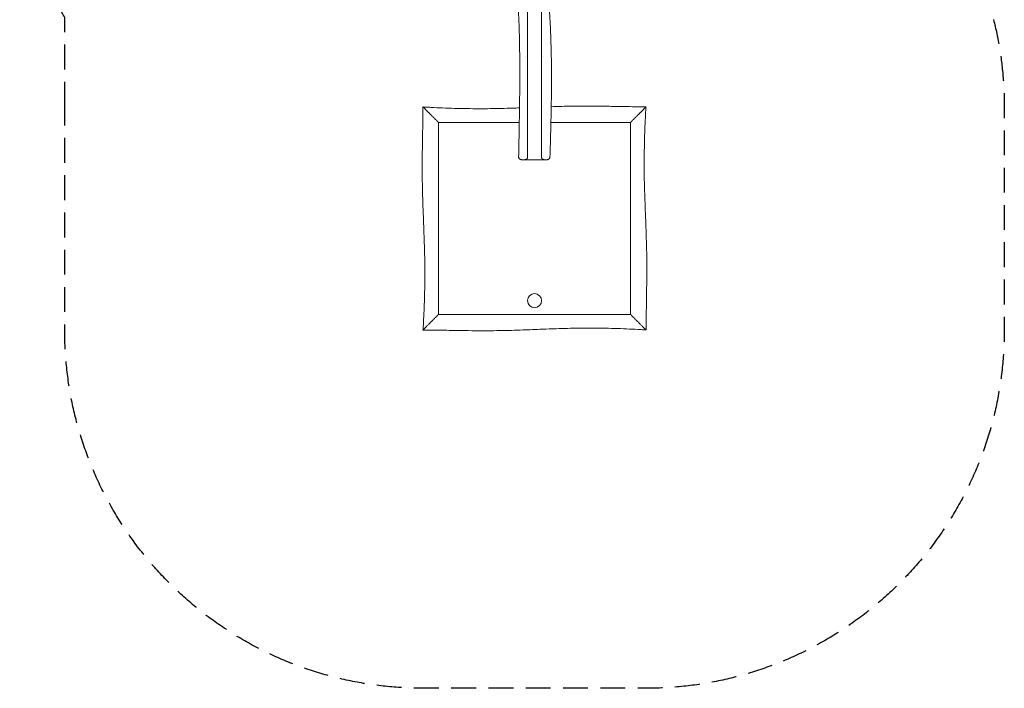
# Model space of a CAD drawing. Units: millimetres. Extents: x -2471 to 2559, y -3466 to 3364.
# Drawn here: x -2471 to 2559, y -3466 to -51 of the extents above; entities that cross this region are included whole.
import ezdxf

# ---------------------------------------------------------------- set-up
doc = ezdxf.new("R2010")
doc.units = ezdxf.units.MM
doc.header["$LTSCALE"] = 20
doc.linetypes.add('HIDDEN', pattern=[9.525, 6.35, -3.175])
doc.layers.add('2d', color=230, linetype='Continuous')
doc.layers.add('ASTM-SafetyZone', color=64, linetype='HIDDEN')

msp = doc.modelspace()

# ---------------------------------------------------------------- linework, layer by layer
at = {"layer": '2d', "lineweight": 0}
for p, q in [((-337, -570.5), (-337, -570.5)), ((-337, -570.5), (-337, -570.5)), ((655, -570.5), (655, -570.5)), ((208.9, -766.5), (108.9, -766.5)), ((-337, -1562.5), (-337, -1562.5))]:
    msp.add_line(p, q, dxfattribs=at)
msp.add_circle((159, -1486.5), 36, dxfattribs=at)
for points, knots in [([(123.9, 1162.6), (123.9, 1158.8), (123.9, 1154.9), (123.9, 1130), (123.9, 1108.9), (123.9, 1066.7), (123.9, 1045.6), (123.9, 1003.4), (123.9, 982.3), (123.9, 940.1), (123.9, 919), (123.9, 887.3), (123.9, 876.7), (123.9, 855.6), (123.9, 845), (123.9, 813.4), (123.9, 792.3), (123.9, 750), (123.9, 728.9), (123.9, 686.7), (123.9, 665.6), (123.9, 623.4), (123.9, 602.2), (123.9, 560), (123.9, 538.9), (123.9, 475.5), (123.9, 433.3), (123.9, 369.8), (123.9, 348.7), (123.9, 306.4), (123.9, 285.2), (123.9, 221.8), (123.9, 179.5), (123.9, 116), (123.9, 94.9), (123.9, 52.6), (123.9, 31.4), (123.9, -10.9), (123.9, -32), (123.9, -74.3), (123.9, -95.4), (123.9, -158.9), (123.9, -201.2), (123.9, -285.8), (123.9, -328.2), (123.9, -412.8), (123.9, -455.1), (123.9, -539.8), (123.9, -582.1), (123.9, -666.7), (123.9, -709), (123.9, -751.4)], [0.11517, 0.11517, 0.11517, 0.11517, 0.12665, 0.12665, 0.189975, 0.189975, 0.2533, 0.2533, 0.316625, 0.316625, 0.37995, 0.37995, 0.411613, 0.411613, 0.443275, 0.443275, 0.5066, 0.5066, 0.569925, 0.569925, 0.63325, 0.63325, 0.696575, 0.696575, 0.7599, 0.7599, 0.88655, 0.88655, 0.949875, 0.949875, 1.0132, 1.0132, 1.13985, 1.13985, 1.203175, 1.203175, 1.2665, 1.2665, 1.329825, 1.329825, 1.39315, 1.39315, 1.5198, 1.5198, 1.64645, 1.64645, 1.773101, 1.773101, 1.899751, 1.899751, 2.026401, 2.026401, 2.026401, 2.026401]), ([(77.8, -751.1), (77.9, -747.8), (78, -744.5), (78.2, -731.1), (78.5, -721.1), (79.3, -681.1), (79.9, -651.2), (81.7, -556.9), (82.8, -492.7), (83.7, -387.4), (83.9, -346.5), (83.8, -274.4), (83.5, -243.3), (82.7, -185.4), (82.2, -158.6), (80.9, -107.9), (80.1, -83.9), (78.3, -36.4), (77.3, -12.9), (74.9, 40.1), (73.4, 69.4), (70, 141.4), (67.9, 184), (65.2, 257.1), (64.3, 287.5), (63.5, 337.6), (63.4, 357.2), (63.5, 393.2), (63.7, 409.5), (64.3, 441.5), (64.8, 457.2), (65.9, 490.2), (66.6, 507.5), (68.4, 544.6), (69.4, 564.3), (71.8, 608.7), (73.3, 633.3), (77, 697.2), (79.4, 736.6), (82.6, 805.6), (83.8, 835.2), (85, 883.2), (85.3, 901.6), (85.5, 935.9), (85.4, 951.8), (85.1, 984.9), (84.9, 1002), (84.1, 1038.2), (83.6, 1057.3), (82.3, 1098.9), (81.5, 1121.5), (80.6, 1145.2), (80.6, 1146.4), (80.5, 1147.6)], [0, 0, 0, 0, 10, 10, 40, 40, 130.000031, 130.000031, 322.779838, 322.779838, 445.684904, 445.684904, 539.015938, 539.015938, 619.400916, 619.400916, 691.267354, 691.267354, 762.020474, 762.020474, 850.180248, 850.180248, 978.188667, 978.188667, 1069.571527, 1069.571527, 1128.427683, 1128.427683, 1177.381152, 1177.381152, 1224.513692, 1224.513692, 1276.447974, 1276.447974, 1335.823222, 1335.823222, 1409.735282, 1409.735282, 1528.106561, 1528.106561, 1616.977514, 1616.977514, 1672.138763, 1672.138763, 1719.872186, 1719.872186, 1771.288301, 1771.288301, 1828.553682, 1828.553682, 1896.293926, 1896.293926, 1899.776292, 1899.776292, 1899.776292, 1899.776292]), ([(193.9, -751.5), (193.9, -709.2), (193.9, -667), (193.9, -582.4), (193.9, -540.2), (193.9, -455.7), (193.9, -413.4), (193.9, -328.9), (193.9, -286.6), (193.9, -223.2), (193.9, -202.1), (193.9, -159.9), (193.9, -138.7), (193.9, -96.5), (193.9, -75.4), (193.9, -33.1), (193.9, -12), (193.9, 30.2), (193.9, 51.3), (193.9, 93.6), (193.9, 114.7), (193.9, 156.9), (193.9, 178), (193.9, 220.2), (193.9, 241.4), (193.9, 283.6), (193.9, 304.7), (193.9, 336.4), (193.9, 347), (193.9, 368.1), (193.9, 378.7), (193.9, 410.3), (193.9, 431.5), (193.9, 473.7), (193.9, 494.8), (193.9, 537), (193.9, 558.2), (193.9, 600.4), (193.9, 621.5), (193.9, 663.8), (193.9, 684.9), (193.9, 727.1), (193.9, 748.2), (193.9, 811.6), (193.9, 853.9), (193.9, 917.3), (193.9, 938.4), (193.9, 980.7), (193.9, 1001.8), (193.9, 1065.2), (193.9, 1107.5), (193.9, 1151.1), (193.9, 1152.5), (193.9, 1153.8)], [0, 0, 0, 0, 0.126787, 0.126787, 0.253574, 0.253574, 0.380361, 0.380361, 0.507148, 0.507148, 0.570541, 0.570541, 0.633935, 0.633935, 0.697328, 0.697328, 0.760722, 0.760722, 0.824115, 0.824115, 0.887509, 0.887509, 0.950902, 0.950902, 1.014296, 1.014296, 1.077689, 1.077689, 1.109386, 1.109386, 1.141083, 1.141083, 1.204476, 1.204476, 1.26787, 1.26787, 1.331263, 1.331263, 1.394657, 1.394657, 1.45805, 1.45805, 1.521443, 1.521443, 1.64823, 1.64823, 1.711624, 1.711624, 1.775017, 1.775017, 1.901804, 1.901804, 1.905919, 1.905919, 1.905919, 1.905919]), ([(239.6, 1145.5), (239.9, 1136.5), (240.2, 1127.5), (241.9, 1075.5), (243.3, 1032.5), (244.8, 960.9), (245.1, 932.2), (245, 885.3), (244.8, 867), (244.1, 832.7), (243.6, 816.7), (242.5, 783.2), (241.7, 765.7), (240, 728.2), (239, 708.2), (236.5, 663.4), (235.1, 638.5), (231.2, 572.3), (228.8, 531), (225.6, 459.8), (224.5, 429.9), (223.4, 381.8), (223.1, 363.4), (223, 329.2), (223.1, 313.3), (223.5, 280.6), (223.8, 263.8), (224.7, 228.9), (225.2, 210.8), (226.7, 172.7), (227.5, 152.7), (229.5, 109.5), (230.7, 86.3), (233.6, 32.1), (235.3, 1.1), (239, -68.9), (240.9, -107.9), (243.1, -171.5), (243.8, -196.1), (244.8, -242.8), (245.1, -264.9), (245.6, -310.1), (245.7, -333.1), (245.7, -380.6), (245.5, -405), (245, -455.8), (244.7, -482.2), (243.7, -537.8), (243, -567.1), (241.4, -630.8), (240.5, -665.2), (239, -717), (238.4, -734.5), (237.9, -751.9)], [223.18161, 223.18161, 223.18161, 223.18161, 250.220192, 250.220192, 379.257846, 379.257846, 465.143234, 465.143234, 520.055859, 520.055859, 568.102878, 568.102878, 620.611139, 620.611139, 680.653666, 680.653666, 755.413327, 755.413327, 879.593646, 879.593646, 969.23554, 969.23554, 1024.194627, 1024.194627, 1071.905589, 1071.905589, 1122.358986, 1122.358986, 1176.67111, 1176.67111, 1236.657533, 1236.657533, 1306.373241, 1306.373241, 1399.471022, 1399.471022, 1516.704676, 1516.704676, 1590.503598, 1590.503598, 1656.786527, 1656.786527, 1726.006611, 1726.006611, 1799.24939, 1799.24939, 1878.320822, 1878.320822, 1966.266681, 1966.266681, 2069.441859, 2069.441859, 2121.792548, 2121.792548, 2121.792548, 2121.792548]), ([(-410.4, -1635.8), (-410.2, -1632.5), (-410, -1629.1), (-409.2, -1615.8), (-408.6, -1605.8), (-407, -1575.9), (-406.1, -1556), (-404.5, -1515.6), (-403.8, -1495.2), (-402.6, -1454.1), (-402.2, -1433.5), (-401.5, -1392.4), (-401.3, -1372), (-401.3, -1331.8), (-401.4, -1312), (-401.8, -1273.3), (-402.2, -1254.5), (-403.1, -1216.1), (-403.7, -1196.7), (-405.2, -1153.7), (-406.1, -1130.1), (-408.3, -1073.4), (-409.6, -1040.2), (-412.2, -968.8), (-413.4, -930.5), (-414.5, -868.9), (-414.7, -845.6), (-414.8, -802.3), (-414.7, -782.5), (-414.3, -739.8), (-414.1, -716.9), (-413.3, -665.5), (-412.8, -637), (-411.8, -571.1), (-411.2, -533.8), (-411.1, -496.4)], [0.000011, 0.000011, 0.000011, 0.000011, 10.000007, 10.000007, 40.000176, 40.000176, 99.939419, 99.939419, 161.190615, 161.190615, 223.131345, 223.131345, 284.3922, 284.3922, 343.776443, 343.776443, 400.416505, 400.416505, 458.769735, 458.769735, 529.556543, 529.556543, 629.158399, 629.158399, 743.95007, 743.95007, 814.031899, 814.031899, 873.605802, 873.605802, 942.170698, 942.170698, 1027.752553, 1027.752553, 1139.829865, 1139.829865, 1139.829865, 1139.829865]), ([(-411.1, -496.4), (-411.1, -496.4), (-411.1, -496.4), (-411.1, -496.4), (-410.9, -496.6), (-410.5, -497), (-410.4, -497.1), (-410.1, -497.4), (-410, -497.5), (-409.7, -497.8), (-409.4, -498.1), (-408.4, -499.1), (-407.7, -499.8), (-406.5, -501), (-406.3, -501.2), (-405.8, -501.7), (-405.6, -501.9), (-404.8, -502.7), (-404.3, -503.2), (-402.6, -504.9), (-401.3, -506.2), (-399.4, -508.1), (-398.7, -508.8), (-397.3, -510.2), (-396.5, -511), (-395, -512.5), (-394.2, -513.3), (-393.3, -514.2), (-392.6, -514.9), (-391.9, -515.6), (-389.5, -518), (-387.9, -519.6), (-384.5, -523), (-382.7, -524.8), (-380, -527.5), (-379.1, -528.4), (-377.3, -530.2), (-376.3, -531.2), (-372.9, -534.6), (-370.4, -537.1), (-367.9, -539.6)], [0.18794298, 0.18794298, 0.18794298, 0.18794298, 0.18856658, 0.18856658, 0.19718966, 0.19718966, 0.19934543, 0.19934543, 0.2015012, 0.2015012, 0.20581275, 0.20581275, 0.21443583, 0.21443583, 0.2165916, 0.2165916, 0.21874737, 0.21874737, 0.22305892, 0.22305892, 0.231682, 0.231682, 0.23599355, 0.23599355, 0.24030509, 0.24030509, 0.24493243, 0.24493243, 0.24493243, 0.24892817, 0.24892817, 0.25755126, 0.25755126, 0.26617434, 0.26617434, 0.27048589, 0.27048589, 0.27479743, 0.27479743, 0.28619134, 0.28619134, 0.28619134, 0.28619134]), ([(-410.4, -497.1), (-407, -497.3), (-403.7, -497.5), (-390.4, -498.3), (-380.4, -498.9), (-350.5, -500.5), (-330.5, -501.4), (-290.2, -503), (-269.8, -503.7), (-228.7, -504.9), (-208.1, -505.3), (-167, -506), (-146.6, -506.2), (-106.4, -506.2), (-86.6, -506.1), (-47.9, -505.7), (-29.1, -505.3), (9.3, -504.4), (28.7, -503.8), (59.6, -502.7), (71.1, -502.3), (82.5, -501.9)], [0.000011, 0.000011, 0.000011, 0.000011, 10.000007, 10.000007, 40.000176, 40.000176, 99.939419, 99.939419, 161.190615, 161.190615, 223.131345, 223.131345, 284.3922, 284.3922, 343.776443, 343.776443, 400.416505, 400.416505, 458.769735, 458.769735, 493.169739, 493.169739, 493.169739, 493.169739]), ([(244.4, -495.8), (274, -494.8), (303.6, -493.9), (356.5, -493), (379.9, -492.8), (423.1, -492.7), (442.9, -492.8), (485.6, -493.2), (508.5, -493.4), (559.9, -494.2), (588.4, -494.7), (654.3, -495.7), (691.6, -496.3), (729, -496.4)], [655.18254, 655.18254, 655.18254, 655.18254, 743.95007, 743.95007, 814.031899, 814.031899, 873.605802, 873.605802, 942.170698, 942.170698, 1027.752553, 1027.752553, 1139.829865, 1139.829865, 1139.829865, 1139.829865]), ([(729, -496.4), (729, -496.4), (729, -496.4), (729, -496.4), (728.8, -496.6), (728.4, -497), (728.3, -497.1), (728.1, -497.4), (727.9, -497.5), (727.6, -497.8), (727.3, -498.1), (726.3, -499.1), (725.6, -499.8), (724.5, -501), (724.2, -501.2), (723.7, -501.7), (723.5, -501.9), (722.7, -502.7), (722.2, -503.2), (720.5, -504.9), (719.2, -506.2), (717.3, -508.1), (716.6, -508.8), (715.2, -510.2), (714.4, -511), (712.9, -512.5), (712.1, -513.3), (711.3, -514.2), (710.5, -514.9), (709.8, -515.6), (707.5, -518), (705.8, -519.6), (702.4, -523), (700.6, -524.8), (697.9, -527.5), (697, -528.4), (695.2, -530.2), (694.2, -531.2), (690.8, -534.6), (688.3, -537.1), (685.8, -539.6)], [0.18794298, 0.18794298, 0.18794298, 0.18794298, 0.18856658, 0.18856658, 0.19718966, 0.19718966, 0.19934543, 0.19934543, 0.2015012, 0.2015012, 0.20581275, 0.20581275, 0.21443583, 0.21443583, 0.2165916, 0.2165916, 0.21874737, 0.21874737, 0.22305892, 0.22305892, 0.231682, 0.231682, 0.23599355, 0.23599355, 0.24030509, 0.24030509, 0.24493243, 0.24493243, 0.24493243, 0.24892817, 0.24892817, 0.25755126, 0.25755126, 0.26617434, 0.26617434, 0.27048589, 0.27048589, 0.27479743, 0.27479743, 0.28619134, 0.28619134, 0.28619134, 0.28619134]), ([(728.3, -497.1), (728.1, -500.5), (727.9, -503.8), (727.1, -517.1), (726.5, -527.1), (724.9, -557), (724, -577), (722.4, -617.3), (721.7, -637.7), (720.5, -678.8), (720.1, -699.4), (719.4, -740.5), (719.3, -760.9), (719.2, -801.1), (719.3, -820.9), (719.7, -859.6), (720.1, -878.4), (721.1, -916.8), (721.6, -936.2), (723.1, -979.2), (724, -1002.8), (726.2, -1059.6), (727.5, -1092.7), (730.1, -1164.1), (731.3, -1202.4), (732.4, -1264), (732.6, -1287.4), (732.7, -1330.6), (732.6, -1350.4), (732.3, -1393.1), (732, -1416), (731.2, -1467.4), (730.7, -1495.9), (729.7, -1561.8), (729.2, -1599.1), (729, -1636.5)], [0.000011, 0.000011, 0.000011, 0.000011, 10.000007, 10.000007, 40.000176, 40.000176, 99.939419, 99.939419, 161.190615, 161.190615, 223.131345, 223.131345, 284.3922, 284.3922, 343.776443, 343.776443, 400.416505, 400.416505, 458.769735, 458.769735, 529.556543, 529.556543, 629.158399, 629.158399, 743.95007, 743.95007, 814.031899, 814.031899, 873.605802, 873.605802, 942.170698, 942.170698, 1027.752553, 1027.752553, 1139.829865, 1139.829865, 1139.829865, 1139.829865]), ([(-340.4, -567.1), (-340.6, -566.9), (-340.8, -566.7), (-341, -566.5), (-344.8, -562.7), (-348.6, -558.9), (-356.2, -551.3), (-360, -547.5), (-365.1, -542.4), (-366.3, -541.2), (-367.6, -539.9)], [0.05624651, 0.05624651, 0.05624651, 0.05624651, 0.0571589, 0.0571589, 0.0571589, 0.07320583, 0.07320583, 0.09016515, 0.09016515, 0.09597997, 0.09597997, 0.09597997, 0.09597997]), ([(658.3, -567.1), (658.5, -566.9), (658.7, -566.7), (659, -566.5), (662.8, -562.7), (666.5, -558.9), (674.1, -551.3), (677.9, -547.5), (683, -542.4), (684.3, -541.2), (685.5, -539.9)], [0.05624651, 0.05624651, 0.05624651, 0.05624651, 0.0571589, 0.0571589, 0.0571589, 0.07320583, 0.07320583, 0.09016515, 0.09016515, 0.09597997, 0.09597997, 0.09597997, 0.09597997]), ([(-331, -576.5), (-331, -576.5), (-331.1, -576.4), (-331.5, -576), (-331.8, -575.7), (-332.4, -575.1), (-332.8, -574.7), (-333.4, -574.1), (-333.6, -573.9), (-334, -573.5), (-334.3, -573.2), (-334.9, -572.6), (-335.4, -572.1), (-336.2, -571.3), (-336.4, -571.1), (-336.9, -570.6), (-337.1, -570.4), (-337.9, -569.6), (-338.4, -569.1), (-339.4, -568.1), (-339.9, -567.6), (-340.4, -567.1)], [0, 0, 0, 0, 0.00214287, 0.00214287, 0.00428574, 0.00428574, 0.0064286, 0.0064286, 0.00750004, 0.00750004, 0.00857147, 0.00857147, 0.01071434, 0.01071434, 0.01178577, 0.01178577, 0.01285721, 0.01285721, 0.01500008, 0.01500008, 0.01714294, 0.01714294, 0.01714294, 0.01714294]), ([(-331, -576.5), (-331, -617.3), (-331, -658.1), (-331, -739.8), (-331, -780.6), (-331, -841.9), (-331, -862.3), (-331, -903.1), (-331, -923.5), (-331, -984.8), (-331, -1025.6), (-331, -1086.9), (-331, -1107.3), (-331, -1148.1), (-331, -1168.5), (-331, -1229.8), (-331, -1270.6), (-331, -1352.3), (-331, -1393.1), (-331, -1454.4), (-331, -1474.8), (-331, -1515.6), (-331, -1536), (-331, -1556.5)], [0.0899959, 0.0899959, 0.0899959, 0.0899959, 0.2124972, 0.2124972, 0.3349985, 0.3349985, 0.3962492, 0.3962492, 0.4574998, 0.4574998, 0.5800011, 0.5800011, 0.6412518, 0.6412518, 0.7025025, 0.7025025, 0.8250038, 0.8250038, 0.9475051, 0.9475051, 1.0087558, 1.0087558, 1.0700064, 1.0700064, 1.0700064, 1.0700064]), ([(81.3, -576.5), (66.4, -576.5), (51.4, -576.5), (-4.4, -576.5), (-45.2, -576.5), (-126.9, -576.5), (-167.7, -576.5), (-229, -576.5), (-249.4, -576.5), (-290.2, -576.5), (-310.6, -576.5), (-331, -576.5)], [0.6576202, 0.6576202, 0.6576202, 0.6576202, 0.7025025, 0.7025025, 0.8250038, 0.8250038, 0.9475051, 0.9475051, 1.0087558, 1.0087558, 1.0700064, 1.0700064, 1.0700064, 1.0700064]), ([(649, -576.5), (608.1, -576.5), (567.3, -576.5), (485.6, -576.5), (444.8, -576.5), (383.5, -576.5), (363.1, -576.5), (322.3, -576.5), (301.9, -576.5), (268.6, -576.5), (255.7, -576.5), (242.8, -576.5)], [0.0899959, 0.0899959, 0.0899959, 0.0899959, 0.2124972, 0.2124972, 0.3349985, 0.3349985, 0.3962492, 0.3962492, 0.4574998, 0.4574998, 0.4961929, 0.4961929, 0.4961929, 0.4961929]), ([(649, -576.5), (649, -576.5), (649.1, -576.4), (649.4, -576), (649.7, -575.7), (650.3, -575.1), (650.7, -574.7), (651.3, -574.1), (651.5, -573.9), (652, -573.5), (652.2, -573.2), (652.9, -572.6), (653.3, -572.1), (654.1, -571.3), (654.3, -571.1), (654.8, -570.6), (655.1, -570.4), (655.8, -569.6), (656.3, -569.1), (657.3, -568.1), (657.8, -567.6), (658.3, -567.1)], [0, 0, 0, 0, 0.00214287, 0.00214287, 0.00428574, 0.00428574, 0.0064286, 0.0064286, 0.00750004, 0.00750004, 0.00857147, 0.00857147, 0.01071434, 0.01071434, 0.01178577, 0.01178577, 0.01285721, 0.01285721, 0.01500008, 0.01500008, 0.01714294, 0.01714294, 0.01714294, 0.01714294]), ([(649, -1556.5), (649, -1515.6), (649, -1474.8), (649, -1393.1), (649, -1352.3), (649, -1291), (649, -1270.6), (649, -1229.8), (649, -1209.4), (649, -1148.1), (649, -1107.3), (649, -1046), (649, -1025.6), (649, -984.8), (649, -964.4), (649, -903.1), (649, -862.3), (649, -780.6), (649, -739.8), (649, -678.5), (649, -658.1), (649, -617.3), (649, -596.9), (649, -576.5)], [0.0899959, 0.0899959, 0.0899959, 0.0899959, 0.2124972, 0.2124972, 0.3349985, 0.3349985, 0.3962492, 0.3962492, 0.4574998, 0.4574998, 0.5800011, 0.5800011, 0.6412518, 0.6412518, 0.7025025, 0.7025025, 0.8250038, 0.8250038, 0.9475051, 0.9475051, 1.0087558, 1.0087558, 1.0700064, 1.0700064, 1.0700064, 1.0700064]), ([(92.8, -766.5), (92.4, -766.5), (92, -766.4), (90.4, -766.3), (89.2, -766.1), (87, -765.3), (85.9, -764.8), (84, -763.6), (83, -762.9), (81.4, -761.2), (80.6, -760.3), (79.4, -758.3), (78.9, -757.2), (78, -754.5), (77.8, -752.8), (77.8, -751.1)], [0, 0, 0, 0, 1.262836, 1.262836, 4.763784, 4.763784, 8.264733, 8.264733, 11.76568, 11.76568, 15.26679, 15.26679, 18.750135, 18.750135, 23.820235, 23.820235, 23.820235, 23.820235]), ([(123.9, -751.5), (123.9, -752.1), (123.9, -752.8), (123.8, -753.8), (123.7, -754.1), (123.6, -754.7), (123.5, -755.1), (123.3, -755.7), (123.2, -756), (123, -756.6), (122.9, -756.9), (122.6, -757.7), (122.3, -758.3), (121.9, -759), (121.7, -759.3), (121.4, -759.7), (121.3, -760), (120.8, -760.7), (120.5, -761.1), (119.4, -762.2), (118.7, -762.9), (117.6, -763.7), (117.2, -764), (116.4, -764.5), (116, -764.7), (114.9, -765.3), (114.1, -765.6), (112.6, -766), (111.8, -766.2), (110.7, -766.4), (110.4, -766.4), (109.8, -766.4), (109.6, -766.4), (109.3, -766.5), (109.1, -766.5), (108.9, -766.5)], [0, 0, 0, 0, 0.00200059, 0.00200059, 0.00300088, 0.00300088, 0.00400118, 0.00400118, 0.00500147, 0.00500147, 0.00600177, 0.00600177, 0.00800236, 0.00800236, 0.00900265, 0.00900265, 0.01000294, 0.01000294, 0.01200353, 0.01200353, 0.01600471, 0.01600471, 0.0180053, 0.0180053, 0.02000589, 0.02000589, 0.02400707, 0.02400707, 0.02800825, 0.02800825, 0.03000883, 0.03000883, 0.03100913, 0.03100913, 0.03200942, 0.03200942, 0.03200942, 0.03200942]), ([(208.9, -766.5), (208.3, -766.5), (207.6, -766.4), (206.1, -766.2), (205.4, -766.1), (203.9, -765.6), (203.2, -765.3), (202, -764.8), (201.7, -764.6), (200.9, -764.1), (200.5, -763.9), (199.4, -763.1), (198.7, -762.4), (197.6, -761.3), (197.3, -760.9), (196.8, -760.2), (196.6, -760), (196.3, -759.5), (196.1, -759.3), (195.7, -758.6), (195.4, -758), (195.1, -757.2), (195, -756.9), (194.7, -756.3), (194.6, -756), (194.5, -755.4), (194.4, -755.1), (194.2, -754.4), (194.2, -754.1), (194, -753.1), (194, -752.4), (193.9, -751.7)], [-0.00002752, -0.00002752, -0.00002752, -0.00002752, 0.00402504, 0.00402504, 0.0080776, 0.0080776, 0.01213017, 0.01213017, 0.01415645, 0.01415645, 0.01618273, 0.01618273, 0.02023529, 0.02023529, 0.02226158, 0.02226158, 0.02327472, 0.02327472, 0.02428786, 0.02428786, 0.02631414, 0.02631414, 0.02732728, 0.02732728, 0.02834042, 0.02834042, 0.02935356, 0.02935356, 0.0303667, 0.0303667, 0.03239299, 0.03239299, 0.03239299, 0.03239299]), ([(237.9, -751.9), (237.9, -753.1), (237.7, -754.2), (237.1, -756.5), (236.7, -757.6), (235.6, -759.6), (234.9, -760.6), (233.3, -762.3), (232.4, -763.1), (230.5, -764.4), (229.5, -765), (227.3, -765.9), (226.2, -766.2), (224.3, -766.4), (223.6, -766.5), (222.9, -766.5)], [0, 0, 0, 0, 3.480885, 3.480885, 6.982014, 6.982014, 10.48296, 10.48296, 13.983909, 13.983909, 17.48486, 17.48486, 20.985814, 20.985814, 23.064018, 23.064018, 23.064018, 23.064018]), ([(108.9, -766.5), (107.9, -766.5), (106.9, -766.5), (105.1, -766.5), (104.2, -766.5), (101.7, -766.5), (100.2, -766.5), (98.3, -766.5), (97.7, -766.5), (96.6, -766.5), (96.1, -766.5), (94.7, -766.5), (94, -766.5), (93.1, -766.5), (92.9, -766.5), (92.8, -766.5), (92.8, -766.5), (92.8, -766.5)], [0, 0, 0, 0, 0.00464418, 0.00464418, 0.00928836, 0.00928836, 0.01857671, 0.01857671, 0.02322089, 0.02322089, 0.02786507, 0.02786507, 0.03715342, 0.03715342, 0.04644178, 0.04644178, 0.04722008, 0.04722008, 0.04722008, 0.04722008]), ([(222.9, -766.5), (222.9, -766.5), (222.8, -766.5), (222.5, -766.5), (222.4, -766.5), (222.2, -766.5), (222.1, -766.5), (221.7, -766.5), (221.4, -766.5), (220.3, -766.5), (219.3, -766.5), (217.9, -766.5), (217.6, -766.5), (217, -766.5), (216.7, -766.5), (215.6, -766.5), (214.9, -766.5), (212.6, -766.5), (210.9, -766.5), (208.9, -766.5)], [0.25345255, 0.25345255, 0.25345255, 0.25345255, 0.26007396, 0.26007396, 0.26239605, 0.26239605, 0.26471814, 0.26471814, 0.26936231, 0.26936231, 0.27865067, 0.27865067, 0.28097276, 0.28097276, 0.28329485, 0.28329485, 0.28793903, 0.28793903, 0.29722738, 0.29722738, 0.29722738, 0.29722738]), ([(-331, -1556.5), (-331, -1556.5), (-331.1, -1556.6), (-331.5, -1556.9), (-331.8, -1557.2), (-332.4, -1557.8), (-332.8, -1558.2), (-333.4, -1558.8), (-333.6, -1559), (-334, -1559.5), (-334.3, -1559.7), (-334.9, -1560.4), (-335.4, -1560.8), (-336.2, -1561.6), (-336.4, -1561.8), (-336.9, -1562.3), (-337.1, -1562.6), (-337.9, -1563.3), (-338.4, -1563.8), (-339.4, -1564.8), (-339.9, -1565.3), (-340.4, -1565.8)], [0, 0, 0, 0, 0.00214287, 0.00214287, 0.00428574, 0.00428574, 0.0064286, 0.0064286, 0.00750004, 0.00750004, 0.00857147, 0.00857147, 0.01071434, 0.01071434, 0.01178577, 0.01178577, 0.01285721, 0.01285721, 0.01500008, 0.01500008, 0.01714294, 0.01714294, 0.01714294, 0.01714294]), ([(-331, -1556.5), (-290.2, -1556.5), (-249.4, -1556.5), (-167.7, -1556.5), (-126.9, -1556.5), (-65.6, -1556.5), (-45.2, -1556.5), (-4.4, -1556.5), (16, -1556.5), (77.3, -1556.5), (118.1, -1556.5), (179.4, -1556.5), (199.8, -1556.5), (240.6, -1556.5), (261, -1556.5), (322.3, -1556.5), (363.1, -1556.5), (444.8, -1556.5), (485.6, -1556.5), (546.9, -1556.5), (567.3, -1556.5), (608.1, -1556.5), (628.5, -1556.5), (649, -1556.5)], [0.0899959, 0.0899959, 0.0899959, 0.0899959, 0.2124972, 0.2124972, 0.3349985, 0.3349985, 0.3962492, 0.3962492, 0.4574998, 0.4574998, 0.5800011, 0.5800011, 0.6412518, 0.6412518, 0.7025025, 0.7025025, 0.8250038, 0.8250038, 0.9475051, 0.9475051, 1.0087558, 1.0087558, 1.0700064, 1.0700064, 1.0700064, 1.0700064]), ([(649, -1556.5), (649, -1556.5), (649.1, -1556.6), (649.4, -1556.9), (649.7, -1557.2), (650.3, -1557.8), (650.7, -1558.2), (651.3, -1558.8), (651.5, -1559), (652, -1559.5), (652.2, -1559.7), (652.9, -1560.4), (653.3, -1560.8), (654.1, -1561.6), (654.3, -1561.8), (654.8, -1562.3), (655.1, -1562.6), (655.8, -1563.3), (656.3, -1563.8), (657.3, -1564.8), (657.8, -1565.3), (658.3, -1565.8)], [0, 0, 0, 0, 0.00214287, 0.00214287, 0.00428574, 0.00428574, 0.0064286, 0.0064286, 0.00750004, 0.00750004, 0.00857147, 0.00857147, 0.01071434, 0.01071434, 0.01178577, 0.01178577, 0.01285721, 0.01285721, 0.01500008, 0.01500008, 0.01714294, 0.01714294, 0.01714294, 0.01714294]), ([(-411.1, -1636.5), (-411.1, -1636.5), (-411.1, -1636.5), (-411.1, -1636.5), (-410.9, -1636.3), (-410.5, -1635.9), (-410.4, -1635.8), (-410.1, -1635.6), (-410, -1635.4), (-409.7, -1635.1), (-409.4, -1634.8), (-408.4, -1633.8), (-407.7, -1633.1), (-406.5, -1632), (-406.3, -1631.7), (-405.8, -1631.2), (-405.6, -1631), (-404.8, -1630.2), (-404.3, -1629.7), (-402.6, -1628), (-401.3, -1626.7), (-399.4, -1624.8), (-398.7, -1624.1), (-397.3, -1622.7), (-396.5, -1621.9), (-395, -1620.4), (-394.2, -1619.6), (-393.3, -1618.8), (-392.6, -1618), (-391.9, -1617.3), (-389.5, -1615), (-387.9, -1613.3), (-384.5, -1609.9), (-382.7, -1608.1), (-380, -1605.4), (-379.1, -1604.5), (-377.3, -1602.7), (-376.3, -1601.7), (-372.9, -1598.3), (-370.4, -1595.8), (-367.9, -1593.3)], [0.18794298, 0.18794298, 0.18794298, 0.18794298, 0.18856658, 0.18856658, 0.19718966, 0.19718966, 0.19934543, 0.19934543, 0.2015012, 0.2015012, 0.20581275, 0.20581275, 0.21443583, 0.21443583, 0.2165916, 0.2165916, 0.21874737, 0.21874737, 0.22305892, 0.22305892, 0.231682, 0.231682, 0.23599355, 0.23599355, 0.24030509, 0.24030509, 0.24493243, 0.24493243, 0.24493243, 0.24892817, 0.24892817, 0.25755126, 0.25755126, 0.26617434, 0.26617434, 0.27048589, 0.27048589, 0.27479743, 0.27479743, 0.28619134, 0.28619134, 0.28619134, 0.28619134]), ([(-340.4, -1565.8), (-340.6, -1566), (-340.8, -1566.2), (-341, -1566.5), (-344.8, -1570.3), (-348.6, -1574), (-356.2, -1581.6), (-360, -1585.4), (-365.1, -1590.5), (-366.3, -1591.8), (-367.6, -1593)], [0.05624651, 0.05624651, 0.05624651, 0.05624651, 0.0571589, 0.0571589, 0.0571589, 0.07320583, 0.07320583, 0.09016515, 0.09016515, 0.09597997, 0.09597997, 0.09597997, 0.09597997]), ([(658.3, -1565.8), (658.5, -1566), (658.7, -1566.2), (659, -1566.5), (662.8, -1570.3), (666.5, -1574), (674.1, -1581.6), (677.9, -1585.4), (683, -1590.5), (684.3, -1591.8), (685.5, -1593)], [0.05624651, 0.05624651, 0.05624651, 0.05624651, 0.0571589, 0.0571589, 0.0571589, 0.07320583, 0.07320583, 0.09016515, 0.09016515, 0.09597997, 0.09597997, 0.09597997, 0.09597997]), ([(729, -1636.5), (729, -1636.5), (729, -1636.5), (729, -1636.5), (728.8, -1636.3), (728.4, -1635.9), (728.3, -1635.8), (728.1, -1635.6), (727.9, -1635.4), (727.6, -1635.1), (727.3, -1634.8), (726.3, -1633.8), (725.6, -1633.1), (724.5, -1632), (724.2, -1631.7), (723.7, -1631.2), (723.5, -1631), (722.7, -1630.2), (722.2, -1629.7), (720.5, -1628), (719.2, -1626.7), (717.3, -1624.8), (716.6, -1624.1), (715.2, -1622.7), (714.4, -1621.9), (712.9, -1620.4), (712.1, -1619.6), (711.3, -1618.8), (710.5, -1618), (709.8, -1617.3), (707.5, -1615), (705.8, -1613.3), (702.4, -1609.9), (700.6, -1608.1), (697.9, -1605.4), (697, -1604.5), (695.2, -1602.7), (694.2, -1601.7), (690.8, -1598.3), (688.3, -1595.8), (685.8, -1593.3)], [0.18794298, 0.18794298, 0.18794298, 0.18794298, 0.18856658, 0.18856658, 0.19718966, 0.19718966, 0.19934543, 0.19934543, 0.2015012, 0.2015012, 0.20581275, 0.20581275, 0.21443583, 0.21443583, 0.2165916, 0.2165916, 0.21874737, 0.21874737, 0.22305892, 0.22305892, 0.231682, 0.231682, 0.23599355, 0.23599355, 0.24030509, 0.24030509, 0.24493243, 0.24493243, 0.24493243, 0.24892817, 0.24892817, 0.25755126, 0.25755126, 0.26617434, 0.26617434, 0.27048589, 0.27048589, 0.27479743, 0.27479743, 0.28619134, 0.28619134, 0.28619134, 0.28619134]), ([(728.3, -1635.8), (725, -1635.6), (721.6, -1635.4), (708.3, -1634.6), (698.3, -1634), (668.4, -1632.4), (648.5, -1631.5), (608.1, -1629.9), (587.7, -1629.2), (546.6, -1628), (526, -1627.6), (484.9, -1626.9), (464.5, -1626.8), (424.3, -1626.7), (404.5, -1626.8), (365.8, -1627.2), (347, -1627.6), (308.6, -1628.6), (289.2, -1629.1), (246.2, -1630.6), (222.6, -1631.5), (165.9, -1633.7), (132.7, -1635), (61.3, -1637.6), (23, -1638.8), (-38.6, -1639.9), (-61.9, -1640.1), (-105.2, -1640.2), (-125, -1640.1), (-167.7, -1639.8), (-190.6, -1639.5), (-242, -1638.7), (-270.5, -1638.2), (-336.4, -1637.2), (-373.7, -1636.7), (-411.1, -1636.5)], [0.000011, 0.000011, 0.000011, 0.000011, 10.000007, 10.000007, 40.000176, 40.000176, 99.939419, 99.939419, 161.190615, 161.190615, 223.131345, 223.131345, 284.3922, 284.3922, 343.776443, 343.776443, 400.416505, 400.416505, 458.769735, 458.769735, 529.556543, 529.556543, 629.158399, 629.158399, 743.95007, 743.95007, 814.031899, 814.031899, 873.605802, 873.605802, 942.170698, 942.170698, 1027.752553, 1027.752553, 1139.829865, 1139.829865, 1139.829865, 1139.829865])]:
    msp.add_open_spline(points, degree=3, knots=knots, dxfattribs=at)
for points in [[(114.2, -237.5), (114.2, -237.5), (114.2, -237.5), (114.2, -237.5)], [(202.8, -237.2), (202.8, -237.2), (202.8, -237.2), (202.8, -237.2)], [(202.8, -237.5), (202.8, -237.5), (202.8, -237.5), (202.8, -237.5)], [(202.9, -497.2), (202.9, -497.2), (202.9, -497.2), (202.9, -497.2)], [(123.9, -751.4), (123.9, -751.4), (123.9, -751.4), (123.9, -751.5)], [(193.9, -751.7), (193.9, -751.6), (193.9, -751.5), (193.9, -751.5)]]:
    msp.add_open_spline(points, degree=3, dxfattribs=at)
at = {"layer": 'ASTM-SafetyZone', "flags": 128}
msp.add_lwpolyline([(-2241.1, -496.4), (-2241.1, -39.8, -0.126652), (-2471, 853.5), (-2471, 1513.5, -0.414214), (-621, 3363.5), (39, 3363.5, -0.166145), (1171.1, 2976.7), (1362.3, 2828.7, -0.093552), (1815.2, 2318.2, -0.163192), (2195.7, 1183.5), (2195.7, 598, -0.161644), (2559, -496.4), (2559, -1636.5, -0.414214), (729, -3466.5), (-411.1, -3466.5, -0.414214), (-2241.1, -1636.5)], format="xyb", close=True, dxfattribs=at)

doc.saveas('drawing.dxf')
